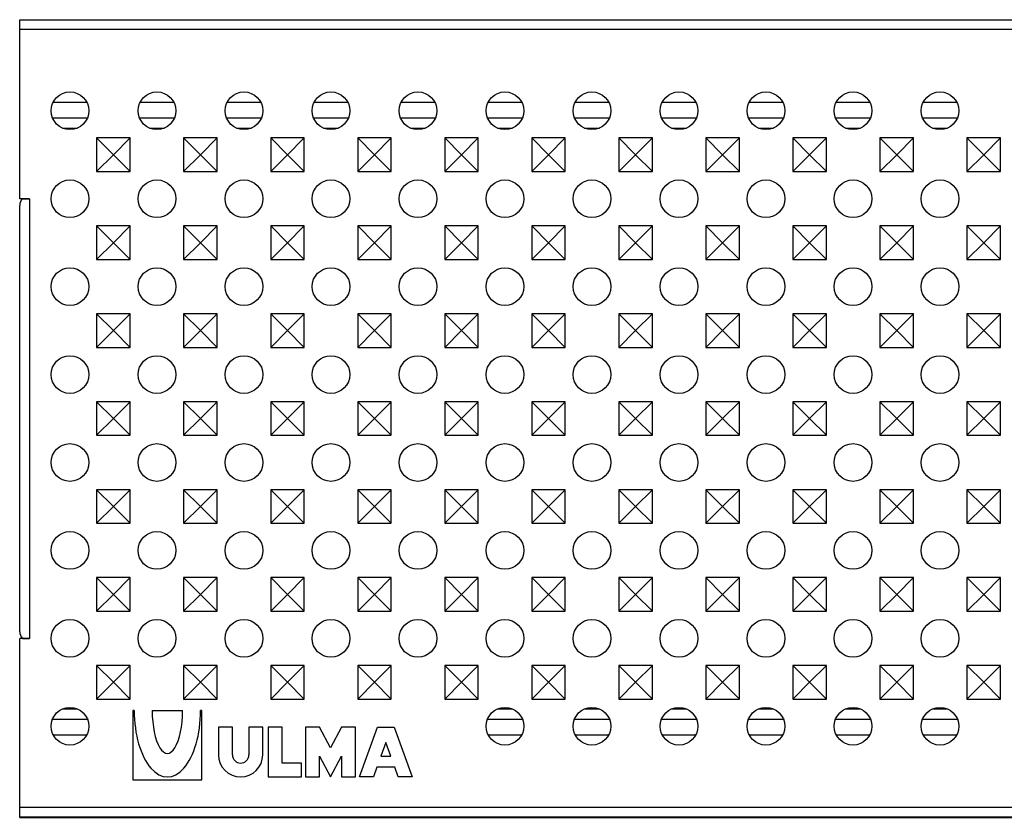
# Model space of a CAD drawing. Units: millimetres. Extents: x 141 to 837, y 12 to 295.
# Drawn here: x 141 to 297, y 155 to 282 of the extents above; entities that cross this region are included whole.
import ezdxf

# ---------------------------------------------------------------- set-up
doc = ezdxf.new("R2010")
doc.units = ezdxf.units.MM
doc.layers.add('2017-01-09_GP100', color=7, linetype='Continuous')
doc.layers.add('Predeterminado', color=7, linetype='Continuous')

# ---------------------------------------------------------------- blocks, each defined once
blk = doc.blocks.new('SE1')
at = {"layer": '2017-01-09_GP100', "color": 7, "linetype": 'Continuous'}
for p, q in [((31.431, 182.507), (177.08, 182.507)), ((31.431, 182.493), (31.431, 182.507)), ((31.431, 181.732), (31.431, 182.493)), ((31.431, 182.493), (177.08, 182.493)), ((177.08, 181.732), (31.431, 181.732)), ((31.431, 168.258), (31.431, 181.732)), ((34.09, 175.93), (36.772, 175.93)), ((41.013, 175.93), (43.695, 175.93)), ((47.935, 175.93), (50.617, 175.93)), ((54.858, 175.93), (57.54, 175.93)), ((61.78, 175.93), (64.462, 175.93)), ((68.703, 175.93), (71.385, 175.93)), ((75.625, 175.93), (78.307, 175.93)), ((82.548, 175.93), (85.23, 175.93)), ((89.47, 175.93), (92.152, 175.93)), ((96.393, 175.93), (99.075, 175.93)), ((103.315, 175.93), (105.997, 175.93)), ((34.045, 174.684), (36.817, 174.684)), ((40.967, 174.684), (43.74, 174.684)), ((47.89, 174.684), (50.662, 174.684)), ((54.812, 174.684), (57.585, 174.684)), ((61.735, 174.684), (64.507, 174.684)), ((68.657, 174.684), (71.43, 174.684)), ((75.58, 174.684), (78.352, 174.684)), ((82.502, 174.684), (85.275, 174.684)), ((89.425, 174.684), (92.197, 174.684)), ((96.347, 174.684), (99.12, 174.684)), ((103.27, 174.684), (106.042, 174.684)), ((34.834, 173.881), (36.028, 173.881)), ((41.757, 173.881), (42.951, 173.881)), ((48.679, 173.881), (49.873, 173.881)), ((55.602, 173.881), (56.796, 173.881)), ((62.524, 173.881), (63.718, 173.881)), ((69.447, 173.881), (70.641, 173.881)), ((76.369, 173.881), (77.563, 173.881)), ((83.292, 173.881), (84.486, 173.881)), ((90.214, 173.881), (91.408, 173.881)), ((97.137, 173.881), (98.331, 173.881)), ((104.059, 173.881), (105.253, 173.881)), ((37.55, 173.092), (37.55, 170.423)), ((40.22, 173.092), (37.55, 173.092)), ((38.885, 171.757), (37.55, 173.092)), ((38.885, 171.757), (40.22, 173.092)), ((40.22, 170.423), (40.22, 173.092)), ((44.475, 173.092), (44.475, 170.423)), ((47.145, 173.092), (44.475, 173.092)), ((45.81, 171.757), (44.475, 173.092)), ((45.81, 171.757), (47.145, 173.092)), ((47.145, 170.423), (47.145, 173.092)), ((51.4, 173.092), (51.4, 170.423)), ((54.07, 173.092), (51.4, 173.092)), ((52.735, 171.757), (51.4, 173.092)), ((52.735, 171.757), (54.07, 173.092)), ((54.07, 170.423), (54.07, 173.092)), ((58.325, 173.092), (58.325, 170.423)), ((60.995, 173.092), (58.325, 173.092)), ((59.66, 171.757), (58.325, 173.092)), ((59.66, 171.757), (60.995, 173.092)), ((60.995, 170.423), (60.995, 173.092)), ((65.25, 173.092), (65.25, 170.423)), ((67.92, 173.092), (65.25, 173.092)), ((66.585, 171.757), (65.25, 173.092)), ((66.585, 171.757), (67.92, 173.092)), ((67.92, 170.423), (67.92, 173.092)), ((72.175, 173.092), (72.175, 170.423)), ((74.845, 173.092), (72.175, 173.092)), ((73.51, 171.757), (72.175, 173.092)), ((73.51, 171.757), (74.845, 173.092)), ((74.845, 170.423), (74.845, 173.092)), ((79.1, 173.092), (79.1, 170.423)), ((81.77, 173.092), (79.1, 173.092)), ((80.435, 171.757), (79.1, 173.092)), ((80.435, 171.757), (81.77, 173.092)), ((81.77, 170.423), (81.77, 173.092)), ((86.025, 173.092), (86.025, 170.423)), ((88.695, 173.092), (86.025, 173.092)), ((87.36, 171.757), (86.025, 173.092)), ((87.36, 171.757), (88.695, 173.092)), ((88.695, 170.423), (88.695, 173.092)), ((92.95, 173.092), (92.95, 170.423)), ((95.62, 173.092), (92.95, 173.092)), ((94.285, 171.757), (92.95, 173.092)), ((94.285, 171.757), (95.62, 173.092)), ((95.62, 170.423), (95.62, 173.092)), ((99.875, 173.092), (99.875, 170.423)), ((102.545, 173.092), (99.875, 173.092)), ((101.21, 171.757), (99.875, 173.092)), ((101.21, 171.757), (102.545, 173.092)), ((102.545, 170.423), (102.545, 173.092)), ((106.8, 173.092), (106.8, 170.423)), ((109.47, 173.092), (106.8, 173.092)), ((108.135, 171.757), (106.8, 173.092)), ((108.135, 171.757), (109.47, 173.092)), ((109.47, 170.423), (109.47, 173.092)), ((38.885, 171.757), (37.55, 170.423)), ((38.885, 171.757), (40.22, 170.423)), ((45.81, 171.757), (44.475, 170.423)), ((45.81, 171.757), (47.145, 170.423)), ((52.735, 171.757), (51.4, 170.423)), ((52.735, 171.757), (54.07, 170.423)), ((59.66, 171.757), (58.325, 170.423)), ((59.66, 171.757), (60.995, 170.423)), ((66.585, 171.757), (65.25, 170.423)), ((66.585, 171.757), (67.92, 170.423)), ((73.51, 171.757), (72.175, 170.423)), ((73.51, 171.757), (74.845, 170.423)), ((80.435, 171.757), (79.1, 170.423)), ((80.435, 171.757), (81.77, 170.423)), ((87.36, 171.757), (86.025, 170.423)), ((87.36, 171.757), (88.695, 170.423)), ((94.285, 171.757), (92.95, 170.423)), ((94.285, 171.757), (95.62, 170.423)), ((101.21, 171.757), (99.875, 170.423)), ((101.21, 171.757), (102.545, 170.423)), ((108.135, 171.757), (106.8, 170.423)), ((108.135, 171.757), (109.47, 170.423)), ((37.55, 170.423), (40.22, 170.423)), ((44.475, 170.423), (47.145, 170.423)), ((51.4, 170.423), (54.07, 170.423)), ((58.325, 170.423), (60.995, 170.423)), ((65.25, 170.423), (67.92, 170.423)), ((72.175, 170.423), (74.845, 170.423)), ((79.1, 170.423), (81.77, 170.423)), ((86.025, 170.423), (88.695, 170.423)), ((92.95, 170.423), (95.62, 170.423)), ((99.875, 170.423), (102.545, 170.423)), ((106.8, 170.423), (109.47, 170.423)), ((32.206, 168.258), (31.431, 168.258)), ((31.431, 133.787), (31.431, 167.728)), ((31.641, 168.257), (32.206, 168.257)), ((32.206, 168.257), (32.206, 168.258)), ((32.206, 168.257), (32.206, 133.257)), ((37.55, 166.092), (37.55, 163.423)), ((40.22, 166.092), (37.55, 166.092)), ((38.885, 164.757), (37.55, 166.092)), ((38.885, 164.757), (40.22, 166.092)), ((40.22, 163.423), (40.22, 166.092)), ((44.475, 166.092), (44.475, 163.423)), ((47.145, 166.092), (44.475, 166.092)), ((45.81, 164.757), (44.475, 166.092)), ((45.81, 164.757), (47.145, 166.092)), ((47.145, 163.423), (47.145, 166.092)), ((51.4, 166.092), (51.4, 163.423)), ((54.07, 166.092), (51.4, 166.092)), ((52.735, 164.757), (51.4, 166.092)), ((52.735, 164.757), (54.07, 166.092)), ((54.07, 163.423), (54.07, 166.092)), ((58.325, 166.092), (58.325, 163.423)), ((60.995, 166.092), (58.325, 166.092)), ((59.66, 164.757), (58.325, 166.092)), ((59.66, 164.757), (60.995, 166.092)), ((60.995, 163.423), (60.995, 166.092)), ((65.25, 166.092), (65.25, 163.423)), ((67.92, 166.092), (65.25, 166.092)), ((66.585, 164.757), (65.25, 166.092)), ((66.585, 164.757), (67.92, 166.092)), ((67.92, 163.423), (67.92, 166.092)), ((72.175, 166.092), (72.175, 163.423)), ((74.845, 166.092), (72.175, 166.092)), ((73.51, 164.757), (72.175, 166.092)), ((73.51, 164.757), (74.845, 166.092)), ((74.845, 163.423), (74.845, 166.092)), ((79.1, 166.092), (79.1, 163.423)), ((81.77, 166.092), (79.1, 166.092)), ((80.435, 164.757), (79.1, 166.092)), ((80.435, 164.757), (81.77, 166.092)), ((81.77, 163.423), (81.77, 166.092)), ((86.025, 166.092), (86.025, 163.423)), ((88.695, 166.092), (86.025, 166.092)), ((87.36, 164.757), (86.025, 166.092)), ((87.36, 164.757), (88.695, 166.092)), ((88.695, 163.423), (88.695, 166.092)), ((92.95, 166.092), (92.95, 163.423)), ((95.62, 166.092), (92.95, 166.092)), ((94.285, 164.757), (92.95, 166.092)), ((94.285, 164.757), (95.62, 166.092)), ((95.62, 163.423), (95.62, 166.092)), ((99.875, 166.092), (99.875, 163.423)), ((102.545, 166.092), (99.875, 166.092)), ((101.21, 164.757), (99.875, 166.092)), ((101.21, 164.757), (102.545, 166.092)), ((102.545, 163.423), (102.545, 166.092)), ((106.8, 166.092), (106.8, 163.423)), ((109.47, 166.092), (106.8, 166.092)), ((108.135, 164.757), (106.8, 166.092)), ((108.135, 164.757), (109.47, 166.092)), ((109.47, 163.423), (109.47, 166.092)), ((38.885, 164.757), (37.55, 163.423)), ((38.885, 164.757), (40.22, 163.423)), ((45.81, 164.757), (44.475, 163.423)), ((45.81, 164.757), (47.145, 163.423)), ((52.735, 164.757), (51.4, 163.423)), ((52.735, 164.757), (54.07, 163.423)), ((59.66, 164.757), (58.325, 163.423)), ((59.66, 164.757), (60.995, 163.423)), ((66.585, 164.757), (65.25, 163.423)), ((66.585, 164.757), (67.92, 163.423)), ((73.51, 164.757), (72.175, 163.423)), ((73.51, 164.757), (74.845, 163.423)), ((80.435, 164.757), (79.1, 163.423)), ((80.435, 164.757), (81.77, 163.423)), ((87.36, 164.757), (86.025, 163.423)), ((87.36, 164.757), (88.695, 163.423)), ((94.285, 164.757), (92.95, 163.423)), ((94.285, 164.757), (95.62, 163.423)), ((101.21, 164.757), (99.875, 163.423)), ((101.21, 164.757), (102.545, 163.423)), ((108.135, 164.757), (106.8, 163.423)), ((108.135, 164.757), (109.47, 163.423)), ((37.55, 163.423), (40.22, 163.423)), ((44.475, 163.423), (47.145, 163.423)), ((51.4, 163.423), (54.07, 163.423)), ((58.325, 163.423), (60.995, 163.423)), ((65.25, 163.423), (67.92, 163.423)), ((72.175, 163.423), (74.845, 163.423)), ((79.1, 163.423), (81.77, 163.423)), ((86.025, 163.423), (88.695, 163.423)), ((92.95, 163.423), (95.62, 163.423)), ((99.875, 163.423), (102.545, 163.423)), ((106.8, 163.423), (109.47, 163.423)), ((37.55, 159.092), (37.55, 156.423)), ((40.22, 159.092), (37.55, 159.092)), ((38.885, 157.757), (37.55, 159.092)), ((38.885, 157.757), (40.22, 159.092)), ((40.22, 156.423), (40.22, 159.092)), ((44.475, 159.092), (44.475, 156.423)), ((47.145, 159.092), (44.475, 159.092)), ((45.81, 157.757), (44.475, 159.092)), ((45.81, 157.757), (47.145, 159.092)), ((47.145, 156.423), (47.145, 159.092)), ((51.4, 159.092), (51.4, 156.423)), ((54.07, 159.092), (51.4, 159.092)), ((52.735, 157.757), (51.4, 159.092)), ((52.735, 157.757), (54.07, 159.092)), ((54.07, 156.423), (54.07, 159.092)), ((58.325, 159.092), (58.325, 156.423)), ((60.995, 159.092), (58.325, 159.092)), ((59.66, 157.757), (58.325, 159.092)), ((59.66, 157.757), (60.995, 159.092)), ((60.995, 156.423), (60.995, 159.092)), ((65.25, 159.092), (65.25, 156.423)), ((67.92, 159.092), (65.25, 159.092)), ((66.585, 157.757), (65.25, 159.092)), ((66.585, 157.757), (67.92, 159.092)), ((67.92, 156.423), (67.92, 159.092)), ((72.175, 159.092), (72.175, 156.423)), ((74.845, 159.092), (72.175, 159.092)), ((73.51, 157.757), (72.175, 159.092)), ((73.51, 157.757), (74.845, 159.092)), ((74.845, 156.423), (74.845, 159.092)), ((79.1, 159.092), (79.1, 156.423)), ((81.77, 159.092), (79.1, 159.092)), ((80.435, 157.757), (79.1, 159.092)), ((80.435, 157.757), (81.77, 159.092)), ((81.77, 156.423), (81.77, 159.092)), ((86.025, 159.092), (86.025, 156.423)), ((88.695, 159.092), (86.025, 159.092)), ((87.36, 157.757), (86.025, 159.092)), ((87.36, 157.757), (88.695, 159.092)), ((88.695, 156.423), (88.695, 159.092)), ((92.95, 159.092), (92.95, 156.423)), ((95.62, 159.092), (92.95, 159.092)), ((94.285, 157.757), (92.95, 159.092)), ((94.285, 157.757), (95.62, 159.092)), ((95.62, 156.423), (95.62, 159.092)), ((99.875, 159.092), (99.875, 156.423)), ((102.545, 159.092), (99.875, 159.092)), ((101.21, 157.757), (99.875, 159.092)), ((101.21, 157.757), (102.545, 159.092)), ((102.545, 156.423), (102.545, 159.092)), ((106.8, 159.092), (106.8, 156.423)), ((109.47, 159.092), (106.8, 159.092)), ((108.135, 157.757), (106.8, 159.092)), ((108.135, 157.757), (109.47, 159.092)), ((109.47, 156.423), (109.47, 159.092)), ((38.885, 157.757), (37.55, 156.423)), ((38.885, 157.757), (40.22, 156.423)), ((45.81, 157.757), (44.475, 156.423)), ((45.81, 157.757), (47.145, 156.423)), ((52.735, 157.757), (51.4, 156.423)), ((52.735, 157.757), (54.07, 156.423)), ((59.66, 157.757), (58.325, 156.423)), ((59.66, 157.757), (60.995, 156.423)), ((66.585, 157.757), (65.25, 156.423)), ((66.585, 157.757), (67.92, 156.423)), ((73.51, 157.757), (72.175, 156.423)), ((73.51, 157.757), (74.845, 156.423)), ((80.435, 157.757), (79.1, 156.423)), ((80.435, 157.757), (81.77, 156.423)), ((87.36, 157.757), (86.025, 156.423)), ((87.36, 157.757), (88.695, 156.423)), ((94.285, 157.757), (92.95, 156.423)), ((94.285, 157.757), (95.62, 156.423)), ((101.21, 157.757), (99.875, 156.423)), ((101.21, 157.757), (102.545, 156.423)), ((108.135, 157.757), (106.8, 156.423)), ((108.135, 157.757), (109.47, 156.423)), ((37.55, 156.423), (40.22, 156.423)), ((44.475, 156.423), (47.145, 156.423)), ((51.4, 156.423), (54.07, 156.423)), ((58.325, 156.423), (60.995, 156.423)), ((65.25, 156.423), (67.92, 156.423)), ((72.175, 156.423), (74.845, 156.423)), ((79.1, 156.423), (81.77, 156.423)), ((86.025, 156.423), (88.695, 156.423)), ((92.95, 156.423), (95.62, 156.423)), ((99.875, 156.423), (102.545, 156.423)), ((106.8, 156.423), (109.47, 156.423)), ((37.55, 152.092), (37.55, 149.423)), ((40.22, 152.092), (37.55, 152.092)), ((38.885, 150.757), (37.55, 152.092)), ((38.885, 150.757), (40.22, 152.092)), ((40.22, 149.423), (40.22, 152.092)), ((44.475, 152.092), (44.475, 149.423)), ((47.145, 152.092), (44.475, 152.092)), ((45.81, 150.757), (44.475, 152.092)), ((45.81, 150.757), (47.145, 152.092)), ((47.145, 149.423), (47.145, 152.092)), ((51.4, 152.092), (51.4, 149.423)), ((54.07, 152.092), (51.4, 152.092)), ((52.735, 150.757), (51.4, 152.092)), ((52.735, 150.757), (54.07, 152.092)), ((54.07, 149.423), (54.07, 152.092)), ((58.325, 152.092), (58.325, 149.423)), ((60.995, 152.092), (58.325, 152.092)), ((59.66, 150.757), (58.325, 152.092)), ((59.66, 150.757), (60.995, 152.092)), ((60.995, 149.423), (60.995, 152.092)), ((65.25, 152.092), (65.25, 149.423)), ((67.92, 152.092), (65.25, 152.092)), ((66.585, 150.757), (65.25, 152.092)), ((66.585, 150.757), (67.92, 152.092)), ((67.92, 149.423), (67.92, 152.092)), ((72.175, 152.092), (72.175, 149.423)), ((74.845, 152.092), (72.175, 152.092)), ((73.51, 150.757), (72.175, 152.092)), ((73.51, 150.757), (74.845, 152.092)), ((74.845, 149.423), (74.845, 152.092)), ((79.1, 152.092), (79.1, 149.423)), ((81.77, 152.092), (79.1, 152.092)), ((80.435, 150.757), (79.1, 152.092)), ((80.435, 150.757), (81.77, 152.092)), ((81.77, 149.423), (81.77, 152.092)), ((86.025, 152.092), (86.025, 149.423)), ((88.695, 152.092), (86.025, 152.092)), ((87.36, 150.757), (86.025, 152.092)), ((87.36, 150.757), (88.695, 152.092)), ((88.695, 149.423), (88.695, 152.092)), ((92.95, 152.092), (92.95, 149.423)), ((95.62, 152.092), (92.95, 152.092)), ((94.285, 150.757), (92.95, 152.092)), ((94.285, 150.757), (95.62, 152.092)), ((95.62, 149.423), (95.62, 152.092)), ((99.875, 152.092), (99.875, 149.423)), ((102.545, 152.092), (99.875, 152.092)), ((101.21, 150.757), (99.875, 152.092)), ((101.21, 150.757), (102.545, 152.092)), ((102.545, 149.423), (102.545, 152.092)), ((106.8, 152.092), (106.8, 149.423)), ((109.47, 152.092), (106.8, 152.092)), ((108.135, 150.757), (106.8, 152.092)), ((108.135, 150.757), (109.47, 152.092)), ((109.47, 149.423), (109.47, 152.092)), ((38.885, 150.757), (37.55, 149.423)), ((38.885, 150.757), (40.22, 149.423)), ((45.81, 150.757), (44.475, 149.423)), ((45.81, 150.757), (47.145, 149.423)), ((52.735, 150.757), (51.4, 149.423)), ((52.735, 150.757), (54.07, 149.423)), ((59.66, 150.757), (58.325, 149.423)), ((59.66, 150.757), (60.995, 149.423)), ((66.585, 150.757), (65.25, 149.423)), ((66.585, 150.757), (67.92, 149.423)), ((73.51, 150.757), (72.175, 149.423)), ((73.51, 150.757), (74.845, 149.423)), ((80.435, 150.757), (79.1, 149.423)), ((80.435, 150.757), (81.77, 149.423)), ((87.36, 150.757), (86.025, 149.423)), ((87.36, 150.757), (88.695, 149.423)), ((94.285, 150.757), (92.95, 149.423)), ((94.285, 150.757), (95.62, 149.423)), ((101.21, 150.757), (99.875, 149.423)), ((101.21, 150.757), (102.545, 149.423)), ((108.135, 150.757), (106.8, 149.423)), ((108.135, 150.757), (109.47, 149.423)), ((37.55, 149.423), (40.22, 149.423)), ((44.475, 149.423), (47.145, 149.423)), ((51.4, 149.423), (54.07, 149.423)), ((58.325, 149.423), (60.995, 149.423)), ((65.25, 149.423), (67.92, 149.423)), ((72.175, 149.423), (74.845, 149.423)), ((79.1, 149.423), (81.77, 149.423)), ((86.025, 149.423), (88.695, 149.423)), ((92.95, 149.423), (95.62, 149.423)), ((99.875, 149.423), (102.545, 149.423)), ((106.8, 149.423), (109.47, 149.423)), ((37.55, 145.092), (37.55, 142.423)), ((40.22, 145.092), (37.55, 145.092)), ((38.885, 143.757), (37.55, 145.092)), ((38.885, 143.757), (40.22, 145.092)), ((40.22, 142.423), (40.22, 145.092)), ((44.475, 145.092), (44.475, 142.423)), ((47.145, 145.092), (44.475, 145.092)), ((45.81, 143.757), (44.475, 145.092)), ((45.81, 143.757), (47.145, 145.092)), ((47.145, 142.423), (47.145, 145.092)), ((51.4, 145.092), (51.4, 142.423)), ((54.07, 145.092), (51.4, 145.092)), ((52.735, 143.757), (51.4, 145.092)), ((52.735, 143.757), (54.07, 145.092)), ((54.07, 142.423), (54.07, 145.092)), ((58.325, 145.092), (58.325, 142.423)), ((60.995, 145.092), (58.325, 145.092)), ((59.66, 143.757), (58.325, 145.092)), ((59.66, 143.757), (60.995, 145.092)), ((60.995, 142.423), (60.995, 145.092)), ((65.25, 145.092), (65.25, 142.423)), ((67.92, 145.092), (65.25, 145.092)), ((66.585, 143.757), (65.25, 145.092)), ((66.585, 143.757), (67.92, 145.092)), ((67.92, 142.423), (67.92, 145.092)), ((72.175, 145.092), (72.175, 142.423)), ((74.845, 145.092), (72.175, 145.092)), ((73.51, 143.757), (72.175, 145.092)), ((73.51, 143.757), (74.845, 145.092)), ((74.845, 142.423), (74.845, 145.092)), ((79.1, 145.092), (79.1, 142.423)), ((81.77, 145.092), (79.1, 145.092)), ((80.435, 143.757), (79.1, 145.092)), ((80.435, 143.757), (81.77, 145.092)), ((81.77, 142.423), (81.77, 145.092)), ((86.025, 145.092), (86.025, 142.423)), ((88.695, 145.092), (86.025, 145.092)), ((87.36, 143.757), (86.025, 145.092)), ((87.36, 143.757), (88.695, 145.092)), ((88.695, 142.423), (88.695, 145.092)), ((92.95, 145.092), (92.95, 142.423)), ((95.62, 145.092), (92.95, 145.092)), ((94.285, 143.757), (92.95, 145.092)), ((94.285, 143.757), (95.62, 145.092)), ((95.62, 142.423), (95.62, 145.092)), ((99.875, 145.092), (99.875, 142.423)), ((102.545, 145.092), (99.875, 145.092)), ((101.21, 143.757), (99.875, 145.092)), ((101.21, 143.757), (102.545, 145.092)), ((102.545, 142.423), (102.545, 145.092)), ((106.8, 145.092), (106.8, 142.423)), ((109.47, 145.092), (106.8, 145.092)), ((108.135, 143.757), (106.8, 145.092)), ((108.135, 143.757), (109.47, 145.092)), ((109.47, 142.423), (109.47, 145.092)), ((38.885, 143.757), (37.55, 142.423)), ((38.885, 143.757), (40.22, 142.423)), ((45.81, 143.757), (44.475, 142.423)), ((45.81, 143.757), (47.145, 142.423)), ((52.735, 143.757), (51.4, 142.423)), ((52.735, 143.757), (54.07, 142.423)), ((59.66, 143.757), (58.325, 142.423)), ((59.66, 143.757), (60.995, 142.423)), ((66.585, 143.757), (65.25, 142.423)), ((66.585, 143.757), (67.92, 142.423)), ((73.51, 143.757), (72.175, 142.423)), ((73.51, 143.757), (74.845, 142.423)), ((80.435, 143.757), (79.1, 142.423)), ((80.435, 143.757), (81.77, 142.423)), ((87.36, 143.757), (86.025, 142.423)), ((87.36, 143.757), (88.695, 142.423)), ((94.285, 143.757), (92.95, 142.423)), ((94.285, 143.757), (95.62, 142.423)), ((101.21, 143.757), (99.875, 142.423)), ((101.21, 143.757), (102.545, 142.423)), ((108.135, 143.757), (106.8, 142.423)), ((108.135, 143.757), (109.47, 142.423)), ((37.55, 142.423), (40.22, 142.423)), ((44.475, 142.423), (47.145, 142.423)), ((51.4, 142.423), (54.07, 142.423)), ((58.325, 142.423), (60.995, 142.423)), ((65.25, 142.423), (67.92, 142.423)), ((72.175, 142.423), (74.845, 142.423)), ((79.1, 142.423), (81.77, 142.423)), ((86.025, 142.423), (88.695, 142.423)), ((92.95, 142.423), (95.62, 142.423)), ((99.875, 142.423), (102.545, 142.423)), ((106.8, 142.423), (109.47, 142.423)), ((37.55, 138.092), (37.55, 135.423)), ((40.22, 138.092), (37.55, 138.092)), ((38.885, 136.757), (37.55, 138.092)), ((38.885, 136.757), (40.22, 138.092)), ((40.22, 135.423), (40.22, 138.092)), ((44.475, 138.092), (44.475, 135.423)), ((47.145, 138.092), (44.475, 138.092)), ((45.81, 136.757), (44.475, 138.092)), ((45.81, 136.757), (47.145, 138.092)), ((47.145, 135.423), (47.145, 138.092)), ((51.4, 138.092), (51.4, 135.423)), ((54.07, 138.092), (51.4, 138.092)), ((52.735, 136.757), (51.4, 138.092)), ((52.735, 136.757), (54.07, 138.092)), ((54.07, 135.423), (54.07, 138.092)), ((58.325, 138.092), (58.325, 135.423)), ((60.995, 138.092), (58.325, 138.092)), ((59.66, 136.757), (58.325, 138.092)), ((59.66, 136.757), (60.995, 138.092)), ((60.995, 135.423), (60.995, 138.092)), ((65.25, 138.092), (65.25, 135.423)), ((67.92, 138.092), (65.25, 138.092)), ((66.585, 136.757), (65.25, 138.092)), ((66.585, 136.757), (67.92, 138.092)), ((67.92, 135.423), (67.92, 138.092)), ((72.175, 138.092), (72.175, 135.423)), ((74.845, 138.092), (72.175, 138.092)), ((73.51, 136.757), (72.175, 138.092)), ((73.51, 136.757), (74.845, 138.092)), ((74.845, 135.423), (74.845, 138.092)), ((79.1, 138.092), (79.1, 135.423)), ((81.77, 138.092), (79.1, 138.092)), ((80.435, 136.757), (79.1, 138.092)), ((80.435, 136.757), (81.77, 138.092)), ((81.77, 135.423), (81.77, 138.092)), ((86.025, 138.092), (86.025, 135.423)), ((88.695, 138.092), (86.025, 138.092)), ((87.36, 136.757), (86.025, 138.092)), ((87.36, 136.757), (88.695, 138.092)), ((88.695, 135.423), (88.695, 138.092)), ((92.95, 138.092), (92.95, 135.423)), ((95.62, 138.092), (92.95, 138.092)), ((94.285, 136.757), (92.95, 138.092)), ((94.285, 136.757), (95.62, 138.092)), ((95.62, 135.423), (95.62, 138.092)), ((99.875, 138.092), (99.875, 135.423)), ((102.545, 138.092), (99.875, 138.092)), ((101.21, 136.757), (99.875, 138.092)), ((101.21, 136.757), (102.545, 138.092)), ((102.545, 135.423), (102.545, 138.092)), ((106.8, 138.092), (106.8, 135.423)), ((109.47, 138.092), (106.8, 138.092)), ((108.135, 136.757), (106.8, 138.092)), ((108.135, 136.757), (109.47, 138.092)), ((109.47, 135.423), (109.47, 138.092)), ((38.885, 136.757), (37.55, 135.423)), ((38.885, 136.757), (40.22, 135.423)), ((45.81, 136.757), (44.475, 135.423)), ((45.81, 136.757), (47.145, 135.423)), ((52.735, 136.757), (51.4, 135.423)), ((52.735, 136.757), (54.07, 135.423)), ((59.66, 136.757), (58.325, 135.423)), ((59.66, 136.757), (60.995, 135.423)), ((66.585, 136.757), (65.25, 135.423)), ((66.585, 136.757), (67.92, 135.423)), ((73.51, 136.757), (72.175, 135.423)), ((73.51, 136.757), (74.845, 135.423)), ((80.435, 136.757), (79.1, 135.423)), ((80.435, 136.757), (81.77, 135.423)), ((87.36, 136.757), (86.025, 135.423)), ((87.36, 136.757), (88.695, 135.423)), ((94.285, 136.757), (92.95, 135.423)), ((94.285, 136.757), (95.62, 135.423)), ((101.21, 136.757), (99.875, 135.423)), ((101.21, 136.757), (102.545, 135.423)), ((108.135, 136.757), (106.8, 135.423)), ((108.135, 136.757), (109.47, 135.423)), ((37.55, 135.423), (40.22, 135.423)), ((44.475, 135.423), (47.145, 135.423)), ((51.4, 135.423), (54.07, 135.423)), ((58.325, 135.423), (60.995, 135.423)), ((65.25, 135.423), (67.92, 135.423)), ((72.175, 135.423), (74.845, 135.423)), ((79.1, 135.423), (81.77, 135.423)), ((86.025, 135.423), (88.695, 135.423)), ((92.95, 135.423), (95.62, 135.423)), ((99.875, 135.423), (102.545, 135.423)), ((106.8, 135.423), (109.47, 135.423)), ((31.431, 119.782), (31.431, 133.256)), ((32.206, 133.256), (31.431, 133.256)), ((31.641, 133.257), (32.206, 133.257)), ((32.206, 133.256), (32.206, 133.257)), ((37.55, 131.092), (37.55, 128.423)), ((40.22, 131.092), (37.55, 131.092)), ((38.885, 129.757), (37.55, 131.092)), ((38.885, 129.757), (40.22, 131.092)), ((40.22, 128.423), (40.22, 131.092)), ((44.475, 131.092), (44.475, 128.423)), ((47.145, 131.092), (44.475, 131.092)), ((45.81, 129.757), (44.475, 131.092)), ((45.81, 129.757), (47.145, 131.092)), ((47.145, 128.423), (47.145, 131.092)), ((51.4, 131.092), (51.4, 128.423)), ((54.07, 131.092), (51.4, 131.092)), ((52.735, 129.757), (51.4, 131.092)), ((52.735, 129.757), (54.07, 131.092)), ((54.07, 128.423), (54.07, 131.092)), ((58.325, 131.092), (58.325, 128.423)), ((60.995, 131.092), (58.325, 131.092)), ((59.66, 129.757), (58.325, 131.092)), ((59.66, 129.757), (60.995, 131.092)), ((60.995, 128.423), (60.995, 131.092)), ((65.25, 131.092), (65.25, 128.423)), ((67.92, 131.092), (65.25, 131.092)), ((66.585, 129.757), (65.25, 131.092)), ((66.585, 129.757), (67.92, 131.092)), ((67.92, 128.423), (67.92, 131.092)), ((72.175, 131.092), (72.175, 128.423)), ((74.845, 131.092), (72.175, 131.092)), ((73.51, 129.757), (72.175, 131.092)), ((73.51, 129.757), (74.845, 131.092)), ((74.845, 128.423), (74.845, 131.092)), ((79.1, 131.092), (79.1, 128.423)), ((81.77, 131.092), (79.1, 131.092)), ((80.435, 129.757), (79.1, 131.092)), ((80.435, 129.757), (81.77, 131.092)), ((81.77, 128.423), (81.77, 131.092)), ((86.025, 131.092), (86.025, 128.423)), ((88.695, 131.092), (86.025, 131.092)), ((87.36, 129.757), (86.025, 131.092)), ((87.36, 129.757), (88.695, 131.092)), ((88.695, 128.423), (88.695, 131.092)), ((92.95, 131.092), (92.95, 128.423)), ((95.62, 131.092), (92.95, 131.092)), ((94.285, 129.757), (92.95, 131.092)), ((94.285, 129.757), (95.62, 131.092)), ((95.62, 128.423), (95.62, 131.092)), ((99.875, 131.092), (99.875, 128.423)), ((102.545, 131.092), (99.875, 131.092)), ((101.21, 129.757), (99.875, 131.092)), ((101.21, 129.757), (102.545, 131.092)), ((102.545, 128.423), (102.545, 131.092)), ((106.8, 131.092), (106.8, 128.423)), ((109.47, 131.092), (106.8, 131.092)), ((108.135, 129.757), (106.8, 131.092)), ((108.135, 129.757), (109.47, 131.092)), ((109.47, 128.423), (109.47, 131.092)), ((38.885, 129.757), (37.55, 128.423)), ((38.885, 129.757), (40.22, 128.423)), ((45.81, 129.757), (44.475, 128.423)), ((45.81, 129.757), (47.145, 128.423)), ((52.735, 129.757), (51.4, 128.423)), ((52.735, 129.757), (54.07, 128.423)), ((59.66, 129.757), (58.325, 128.423)), ((59.66, 129.757), (60.995, 128.423)), ((66.585, 129.757), (65.25, 128.423)), ((66.585, 129.757), (67.92, 128.423)), ((73.51, 129.757), (72.175, 128.423)), ((73.51, 129.757), (74.845, 128.423)), ((80.435, 129.757), (79.1, 128.423)), ((80.435, 129.757), (81.77, 128.423)), ((87.36, 129.757), (86.025, 128.423)), ((87.36, 129.757), (88.695, 128.423)), ((94.285, 129.757), (92.95, 128.423)), ((94.285, 129.757), (95.62, 128.423)), ((101.21, 129.757), (99.875, 128.423)), ((101.21, 129.757), (102.545, 128.423)), ((108.135, 129.757), (106.8, 128.423)), ((108.135, 129.757), (109.47, 128.423)), ((37.55, 128.423), (40.22, 128.423)), ((44.475, 128.423), (47.145, 128.423)), ((51.4, 128.423), (54.07, 128.423)), ((58.325, 128.423), (60.995, 128.423)), ((65.25, 128.423), (67.92, 128.423)), ((72.175, 128.423), (74.845, 128.423)), ((79.1, 128.423), (81.77, 128.423)), ((86.025, 128.423), (88.695, 128.423)), ((92.95, 128.423), (95.62, 128.423)), ((99.875, 128.423), (102.545, 128.423)), ((106.8, 128.423), (109.47, 128.423)), ((34.834, 127.633), (36.028, 127.633)), ((40.541, 127.507), (40.431, 127.507)), ((40.431, 127.507), (40.431, 122.007)), ((41.971, 127.507), (44.391, 127.507)), ((45.931, 127.507), (45.821, 127.507)), ((45.931, 122.007), (45.931, 127.507)), ((69.447, 127.633), (70.641, 127.633)), ((76.369, 127.633), (77.563, 127.633)), ((83.292, 127.633), (84.486, 127.633)), ((90.214, 127.633), (91.408, 127.633)), ((97.137, 127.633), (98.331, 127.633)), ((104.059, 127.633), (105.253, 127.633)), ((34.045, 126.83), (36.817, 126.83)), ((48.351, 126.187), (47.251, 126.187)), ((47.251, 126.187), (47.251, 123.987)), ((48.351, 123.987), (48.351, 126.187)), ((50.771, 126.187), (49.671, 126.187)), ((49.671, 126.187), (49.671, 123.987)), ((50.771, 123.987), (50.771, 126.187)), ((52.311, 126.187), (51.211, 126.187)), ((51.211, 126.187), (51.211, 122.227)), ((52.311, 123.327), (52.311, 126.187)), ((55.281, 126.187), (54.181, 126.187)), ((54.181, 126.187), (54.181, 122.227)), ((56.161, 124.537), (55.281, 126.187)), ((57.041, 126.187), (56.161, 124.537)), ((58.141, 126.187), (57.041, 126.187)), ((58.141, 122.227), (58.141, 126.187)), ((58.471, 122.227), (59.901, 126.187)), ((59.901, 126.187), (61.221, 126.187)), ((61.221, 126.187), (62.651, 122.227)), ((68.657, 126.83), (71.43, 126.83)), ((75.58, 126.83), (78.352, 126.83)), ((82.502, 126.83), (85.275, 126.83)), ((89.425, 126.83), (92.197, 126.83)), ((96.347, 126.83), (99.12, 126.83)), ((103.27, 126.83), (106.042, 126.83)), ((34.09, 125.585), (36.772, 125.585)), ((68.703, 125.585), (71.385, 125.585)), ((75.625, 125.585), (78.307, 125.585)), ((82.548, 125.585), (85.23, 125.585)), ((89.47, 125.585), (92.152, 125.585)), ((96.393, 125.585), (99.075, 125.585)), ((103.315, 125.585), (105.997, 125.585)), ((60.561, 124.969), (60.167, 123.877)), ((60.955, 123.877), (60.561, 124.969)), ((55.281, 122.227), (55.281, 123.877)), ((55.281, 123.877), (56.161, 122.227)), ((56.161, 122.227), (57.041, 123.877)), ((57.041, 123.877), (57.041, 122.227)), ((60.167, 123.877), (60.955, 123.877)), ((53.851, 123.327), (52.311, 123.327)), ((53.851, 122.227), (53.851, 123.327)), ((51.211, 122.227), (53.851, 122.227)), ((54.181, 122.227), (55.281, 122.227)), ((57.041, 122.227), (58.141, 122.227)), ((59.571, 122.227), (58.471, 122.227)), ((59.849, 122.997), (59.571, 122.227)), ((61.273, 122.997), (59.849, 122.997)), ((61.551, 122.227), (61.273, 122.997)), ((62.651, 122.227), (61.551, 122.227)), ((40.431, 122.007), (45.931, 122.007)), ((31.431, 119.022), (31.431, 119.782)), ((177.08, 119.782), (31.431, 119.782)), ((177.08, 119.022), (31.431, 119.022)), ((31.431, 119.007), (31.431, 119.022)), ((31.431, 119.007), (177.08, 119.007))]:
    blk.add_line(p, q, dxfattribs=at)
for centre in [(35.431, 175.257), (42.354, 175.257), (49.276, 175.257), (56.199, 175.257), (63.121, 175.257), (70.044, 175.257), (76.966, 175.257), (83.889, 175.257), (90.811, 175.257), (97.734, 175.257), (104.656, 175.257), (35.431, 168.257), (42.354, 168.257), (49.276, 168.257), (56.199, 168.257), (63.121, 168.257), (70.044, 168.257), (76.966, 168.257), (83.889, 168.257), (90.811, 168.257), (97.734, 168.257), (104.656, 168.257), (35.431, 161.257), (42.354, 161.257), (49.276, 161.257), (56.199, 161.257), (63.121, 161.257), (70.044, 161.257), (76.966, 161.257), (83.889, 161.257), (90.811, 161.257), (97.734, 161.257), (104.656, 161.257), (35.431, 154.257), (42.354, 154.257), (49.276, 154.257), (56.199, 154.257), (63.121, 154.257), (70.044, 154.257), (76.966, 154.257), (83.889, 154.257), (90.811, 154.257), (97.734, 154.257), (104.656, 154.257), (35.431, 147.257), (42.354, 147.257), (49.276, 147.257), (56.199, 147.257), (63.121, 147.257), (70.044, 147.257), (76.966, 147.257), (83.889, 147.257), (90.811, 147.257), (97.734, 147.257), (104.656, 147.257), (35.431, 140.257), (42.354, 140.257), (49.276, 140.257), (56.199, 140.257), (63.121, 140.257), (70.044, 140.257), (76.966, 140.257), (83.889, 140.257), (90.811, 140.257), (97.734, 140.257), (104.656, 140.257), (35.431, 133.257), (42.354, 133.257), (49.276, 133.257), (56.199, 133.257), (63.121, 133.257), (70.044, 133.257), (76.966, 133.257), (83.889, 133.257), (90.811, 133.257), (97.734, 133.257), (104.656, 133.257), (35.431, 126.257), (70.044, 126.257), (76.966, 126.257), (83.889, 126.257), (90.811, 126.257), (97.734, 126.257), (104.656, 126.257)]:
    blk.add_circle(centre, 1.5, dxfattribs=at)
for centre, radius, start, end in [((32.206, 167.728), 0.775, 136.87358, 180), ((32.206, 133.787), 0.775, 180, 223.12642), ((49.011, 123.987), 1.76, 180, 0), ((49.011, 123.987), 0.66, 180, 0)]:
    blk.add_arc(centre, radius, start, end, dxfattribs=at)
for major_axis, ratio, start_param, end_param in [((0, 5.28), 0.5, 1.570816, 4.712409), ((0, 3.41), 0.354839, 1.570796, 4.712389)]:
    blk.add_ellipse((43.181, 127.507), major_axis=major_axis, ratio=ratio, start_param=start_param, end_param=end_param, dxfattribs=at)

msp = doc.modelspace()

# ---------------------------------------------------------------- block references
at = {"layer": 'Predeterminado', "xscale": 2, "yscale": 2, "zscale": 2}
msp.add_blockref('SE1', (77.95, -82.87), dxfattribs=at)

doc.saveas('drawing.dxf')
